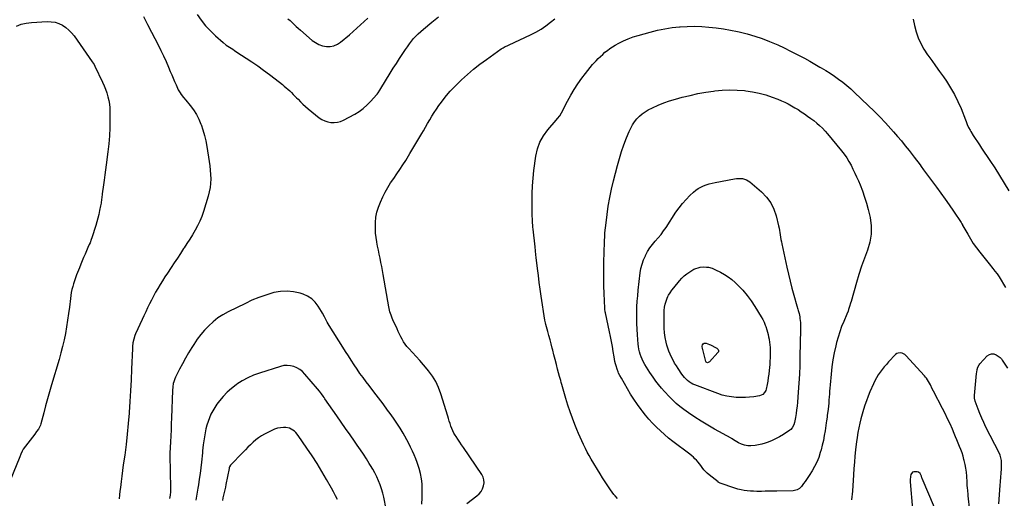
# Model space of a CAD drawing. Units: inches. Extents: x 1846871 to 1852321, y 463432 to 468767.
# Drawn here: x 1849778 to 1850963, y 466250 to 466827 of the extents above; entities that cross this region are included whole.
import ezdxf

# ---------------------------------------------------------------- set-up
doc = ezdxf.new("R2010")
doc.units = ezdxf.units.IN
doc.header["$MEASUREMENT"] = 0
doc.layers.add('7', color=7, linetype='Continuous')
doc.layers.add('8', color=7, linetype='Continuous')

msp = doc.modelspace()

# ---------------------------------------------------------------- linework, layer by layer
at = {"layer": '7', "color": 18}
for points in [[(1849991.8, 466833.2, 1764), (1849996.7, 466826.2, 1764), (1850002, 466819.6, 1764), (1850007.8, 466813.4, 1764), (1850014, 466807.5, 1764), (1850023.3, 466799.2, 1764), (1850026.9, 466796.3, 1764), (1850030.7, 466793.7, 1764), (1850034.6, 466791.2, 1764), (1850036.6, 466789.9, 1764), (1850038.5, 466788.7, 1764), (1850057.7, 466775.9, 1764), (1850064.8, 466771.1, 1764), (1850071.8, 466766.1, 1764), (1850078.7, 466761, 1764), (1850085.5, 466755.7, 1764), (1850094.4, 466748.7, 1764), (1850096.7, 466746.8, 1764), (1850098.9, 466744.9, 1764), (1850101.1, 466743, 1764), (1850103.3, 466741, 1764), (1850105.4, 466739, 1764), (1850107.4, 466736.9, 1764), (1850109.5, 466734.9, 1764), (1850111.5, 466732.8, 1764), (1850113.3, 466730.9, 1764), (1850116.2, 466728, 1764), (1850119.2, 466725.1, 1764), (1850122.4, 466722.3, 1764), (1850125.5, 466719.5, 1764), (1850138.6, 466708.8, 1764), (1850141.8, 466706.6, 1764), (1850145.3, 466704.8, 1764), (1850148.9, 466703.6, 1764), (1850152.8, 466702.8, 1764), (1850156.8, 466702.8, 1764), (1850160.6, 466703.2, 1764), (1850164.3, 466704.3, 1764), (1850167.9, 466705.8, 1764), (1850181.4, 466713.1, 1764), (1850186.8, 466716.4, 1764), (1850191.8, 466720, 1764), (1850196.5, 466724.1, 1764), (1850200.9, 466728.5, 1764), (1850207.7, 466736.2, 1764), (1850208.4, 466737.1, 1764), (1850209.8, 466738.9, 1764), (1850211.6, 466741.8, 1764), (1850212.8, 466743.8, 1764), (1850224.1, 466762.3, 1764), (1850227.8, 466768.3, 1764), (1850231.6, 466774.2, 1764), (1850235.4, 466780.1, 1764), (1850239.3, 466786, 1764), (1850242.5, 466790.9, 1764), (1850244.8, 466794.3, 1764), (1850247.3, 466797.6, 1764), (1850249.8, 466800.8, 1764), (1850252.4, 466804, 1764), (1850255.1, 466807.1, 1764), (1850258, 466810, 1764), (1850261, 466812.8, 1764), (1850264.1, 466815.5, 1764), (1850274.1, 466823.9, 1764), (1850282.4, 466830.4, 1764)], [(1849774.2, 466819.1, 1768), (1849780, 466821.3, 1768), (1849786.1, 466822.6, 1768), (1849792.3, 466823.4, 1768), (1849811.4, 466824.6, 1768), (1849816.2, 466824.4, 1768), (1849820.8, 466823.7, 1768), (1849825.2, 466822.2, 1768), (1849829.6, 466820.2, 1768), (1849833.6, 466817.4, 1768), (1849837.3, 466814.4, 1768), (1849840.6, 466810.9, 1768), (1849843.6, 466807.2, 1768), (1849865.6, 466776.2, 1768), (1849867.7, 466772.8, 1768), (1849868.8, 466770.7, 1768), (1849877.9, 466751.5, 1768), (1849879.8, 466747.3, 1768), (1849881.5, 466743, 1768), (1849883, 466738.6, 1768), (1849884.3, 466734.1, 1768), (1849885.3, 466729.6, 1768), (1849886.1, 466725.1, 1768), (1849886.5, 466720.5, 1768), (1849886.7, 466715.9, 1768), (1849886.7, 466706, 1768), (1849886.6, 466696.4, 1768), (1849886.1, 466686.8, 1768), (1849885.3, 466677.2, 1768), (1849884.3, 466667.7, 1768), (1849882.2, 466652, 1768), (1849881.4, 466645.9, 1768), (1849880.6, 466639.8, 1768), (1849879.7, 466633.7, 1768), (1849878.9, 466627.7, 1768), (1849877.3, 466617.1, 1768), (1849876.9, 466612.4, 1768), (1849876.7, 466610.8, 1768), (1849876.2, 466605.9, 1768), (1849875.9, 466604.2, 1768), (1849875.6, 466602.6, 1768), (1849874.4, 466596.8, 1768), (1849873.4, 466592.3, 1768), (1849872.3, 466587.9, 1768), (1849871.1, 466583.4, 1768), (1849869.7, 466579, 1768), (1849865, 466564.1, 1768), (1849864.4, 466562.1, 1768), (1849862.9, 466558.1, 1768), (1849862, 466556.1, 1768), (1849860.3, 466552.2, 1768), (1849859.5, 466550.2, 1768), (1849858.6, 466548.2, 1768), (1849856.8, 466544.2, 1768), (1849855, 466540.2, 1768), (1849853.3, 466536.2, 1768), (1849851.6, 466532.2, 1768), (1849850, 466528.1, 1768), (1849846.5, 466519.3, 1768), (1849845.3, 466515.8, 1768), (1849844.1, 466512.3, 1768), (1849843, 466508.8, 1768), (1849842, 466505.3, 1768), (1849841.1, 466501.8, 1768), (1849840.3, 466498.2, 1768), (1849839.7, 466494.6, 1768), (1849839.2, 466490.9, 1768), (1849838.1, 466480.7, 1768), (1849837.1, 466472.7, 1768), (1849835.9, 466464.8, 1768), (1849834.6, 466456.8, 1768), (1849833.2, 466448.9, 1768), (1849831.6, 466441, 1768), (1849829.8, 466433.2, 1768), (1849827.8, 466425.4, 1768), (1849825.6, 466417.6, 1768), (1849816.5, 466386.8, 1768), (1849814.1, 466378.4, 1768), (1849811.7, 466370.1, 1768), (1849809.4, 466361.7, 1768), (1849807.2, 466353.2, 1768), (1849803.7, 466339.9, 1768), (1849803.2, 466338.2, 1768), (1849801.7, 466335, 1768), (1849800.7, 466333.5, 1768), (1849798.6, 466330.6, 1768), (1849796.4, 466327.7, 1768), (1849782.3, 466309.3, 1768), (1849781, 466307.2, 1768), (1849779.6, 466303.6, 1768), (1849778.3, 466300.1, 1768), (1849762.3, 466260.8, 1768)], [(1849927.4, 466830.5, 1766), (1849932.2, 466821.1, 1766), (1849937, 466811.7, 1766), (1849944.9, 466796.4, 1766), (1849948.1, 466789.8, 1766), (1849951.3, 466783.2, 1766), (1849954.3, 466776.5, 1766), (1849957.2, 466769.8, 1766), (1849959.5, 466764.3, 1766), (1849961.2, 466760.3, 1766), (1849962.9, 466756.3, 1766), (1849964.7, 466752.3, 1766), (1849966.4, 466748.3, 1766), (1849968.1, 466744.3, 1766), (1849969.1, 466742.3, 1766), (1849971.3, 466738.6, 1766), (1849972.6, 466736.8, 1766), (1849975.3, 466733.3, 1766), (1849978, 466729.9, 1766), (1849983.5, 466723.3, 1766), (1849987.4, 466718.1, 1766), (1849990.9, 466712.7, 1766), (1849993.8, 466707, 1766), (1849996.4, 466701, 1766), (1849996.6, 466700.4, 1766), (1849998.7, 466694, 1766), (1850000.6, 466687.5, 1766), (1850002.2, 466680.9, 1766), (1850003.4, 466674.2, 1766), (1850006.3, 466656.1, 1766), (1850007.1, 466650.9, 1766), (1850007.6, 466645.6, 1766), (1850007.9, 466640.3, 1766), (1850008.1, 466635, 1766), (1850007.8, 466629.7, 1766), (1850007.3, 466624.5, 1766), (1850006.3, 466619.3, 1766), (1850005, 466614.2, 1766), (1849999.5, 466595.8, 1766), (1849997.5, 466589.9, 1766), (1849995.2, 466584.1, 1766), (1849992.4, 466578.6, 1766), (1849989.4, 466573.1, 1766), (1849986.1, 466567.8, 1766), (1849982.8, 466562.5, 1766), (1849979.5, 466557.2, 1766), (1849976.1, 466552, 1766), (1849975.4, 466551, 1766), (1849971.7, 466545.3, 1766), (1849968, 466539.6, 1766), (1849964.2, 466533.9, 1766), (1849960.5, 466528.3, 1766), (1849955.9, 466521.4, 1766), (1849952.9, 466516.9, 1766), (1849950.1, 466512.4, 1766), (1849947.2, 466507.8, 1766), (1849944.5, 466503.1, 1766), (1849944.4, 466502.9, 1766), (1849941.8, 466498.4, 1766), (1849939.2, 466493.8, 1766), (1849936.8, 466489.1, 1766), (1849934.5, 466484.4, 1766), (1849932.2, 466479.7, 1766), (1849930, 466475, 1766), (1849927.7, 466470.2, 1766), (1849925.5, 466465.5, 1766), (1849917.7, 466448.5, 1766), (1849916.8, 466446.3, 1766), (1849915.4, 466442, 1766), (1849914.5, 466437.5, 1766), (1849913.9, 466433, 1766), (1849913.8, 466430.7, 1766), (1849912.9, 466406, 1766), (1849912.4, 466392.9, 1766), (1849911.7, 466379.8, 1766), (1849910.9, 466366.7, 1766), (1849910, 466353.7, 1766), (1849910, 466353, 1766), (1849908.9, 466340.3, 1766), (1849907.7, 466327.6, 1766), (1849906.2, 466315, 1766), (1849904.6, 466302.3, 1766), (1849902.9, 466290.7, 1766), (1849902, 466283.9, 1766), (1849901.1, 466277.1, 1766), (1849900.3, 466270.3, 1766), (1849899.4, 466263.4, 1766), (1849898.9, 466258.9, 1766), (1849898.3, 466254.4, 1766), (1849897.8, 466249.8, 1766)], [(1850101, 466827.9, 1762), (1850103.6, 466825.7, 1762), (1850106, 466823.4, 1762), (1850108.5, 466821.1, 1762), (1850110.9, 466818.8, 1762), (1850113.4, 466816.5, 1762), (1850116, 466814.3, 1762), (1850130.4, 466801.9, 1762), (1850134.3, 466799.2, 1762), (1850138.4, 466796.9, 1762), (1850142.8, 466795.5, 1762), (1850147.5, 466794.5, 1762), (1850152.1, 466794.6, 1762), (1850156.5, 466795.4, 1762), (1850160.6, 466797.2, 1762), (1850164.5, 466799.8, 1762), (1850175.2, 466808.8, 1762), (1850179.7, 466812.7, 1762), (1850184.2, 466816.7, 1762), (1850188.6, 466820.7, 1762), (1850193, 466824.7, 1762), (1850197.4, 466828.8, 1762)], [(1850316.5, 466244, 1766), (1850328.5, 466253.2, 1766), (1850331.2, 466255.8, 1766), (1850333.5, 466258.6, 1766), (1850335.3, 466261.8, 1766), (1850336.6, 466265.3, 1766), (1850337.1, 466268.9, 1766), (1850337, 466272.4, 1766), (1850336, 466275.8, 1766), (1850334.3, 466279, 1766), (1850312.3, 466311.3, 1766), (1850310, 466314.6, 1766), (1850307.8, 466318, 1766), (1850305.6, 466321.3, 1766), (1850303.5, 466324.7, 1766), (1850302.5, 466326.3, 1766), (1850300.9, 466328.9, 1766), (1850299.5, 466331.6, 1766), (1850298.3, 466334.5, 1766), (1850297.2, 466337.3, 1766), (1850296.3, 466340.3, 1766), (1850295.3, 466343.2, 1766), (1850294.4, 466346.2, 1766), (1850293.5, 466349.1, 1766), (1850285.2, 466376.2, 1766), (1850282.4, 466383.7, 1766), (1850279.1, 466390.8, 1766), (1850274.9, 466397.5, 1766), (1850270.2, 466403.9, 1766), (1850268.5, 466406, 1766), (1850264.2, 466411.1, 1766), (1850259.9, 466416.1, 1766), (1850255.4, 466421.1, 1766), (1850250.9, 466426, 1766), (1850246.6, 466430.7, 1766), (1850244.3, 466433.3, 1766), (1850242.2, 466436.1, 1766), (1850240.3, 466438.9, 1766), (1850238.5, 466441.9, 1766), (1850236.9, 466444.9, 1766), (1850235.3, 466448, 1766), (1850233.8, 466451.1, 1766), (1850232.4, 466454.3, 1766), (1850227.5, 466465.2, 1766), (1850226.7, 466467.1, 1766), (1850225.2, 466471, 1766), (1850223.9, 466474.9, 1766), (1850222.9, 466478.9, 1766), (1850222.5, 466481, 1766), (1850215.7, 466519.9, 1766), (1850214.8, 466524.8, 1766), (1850213.9, 466529.6, 1766), (1850213, 466534.5, 1766), (1850212, 466539.4, 1766), (1850211, 466544.2, 1766), (1850210, 466549.1, 1766), (1850209, 466553.9, 1766), (1850208, 466558.8, 1766), (1850207.9, 466559.4, 1766), (1850207.1, 466564.5, 1766), (1850206.5, 466569.7, 1766), (1850206.3, 466575, 1766), (1850206.3, 466580.2, 1766), (1850206.4, 466582.5, 1766), (1850207, 466588.8, 1766), (1850208.1, 466595, 1766), (1850210, 466601.1, 1766), (1850212.3, 466607, 1766), (1850215.2, 466613.3, 1766), (1850218.1, 466619.1, 1766), (1850221.3, 466624.8, 1766), (1850224.7, 466630.3, 1766), (1850228.4, 466635.6, 1766), (1850232.2, 466641, 1766), (1850235.8, 466646.3, 1766), (1850239.4, 466651.8, 1766), (1850242.9, 466657.3, 1766), (1850247.9, 466665.5, 1766), (1850251.5, 466671.5, 1766), (1850255.1, 466677.5, 1766), (1850258.7, 466683.6, 1766), (1850262.2, 466689.7, 1766), (1850264.1, 466693, 1766), (1850266.6, 466697.5, 1766), (1850269.2, 466701.9, 1766), (1850271.8, 466706.2, 1766), (1850274.4, 466710.6, 1766), (1850277.1, 466714.9, 1766), (1850279.9, 466719.2, 1766), (1850282.8, 466723.4, 1766), (1850285.8, 466727.5, 1766), (1850287.8, 466730.2, 1766), (1850292, 466735.5, 1766), (1850296.4, 466740.7, 1766), (1850301, 466745.6, 1766), (1850305.8, 466750.4, 1766), (1850310.1, 466754.4, 1766), (1850317.3, 466760.9, 1766), (1850324.6, 466767.2, 1766), (1850332.2, 466773.1, 1766), (1850340, 466778.9, 1766), (1850357.9, 466791.7, 1766), (1850360.1, 466793.1, 1766), (1850362.4, 466794.4, 1766), (1850364.8, 466795.5, 1766), (1850367.2, 466796.6, 1766), (1850393.1, 466808.6, 1766), (1850399.5, 466811.9, 1766), (1850405.7, 466815.4, 1766), (1850411.6, 466819.4, 1766), (1850417.3, 466823.7, 1766), (1850422.5, 466828, 1766)], [(1850853.6, 466827.6, 1766), (1850855.1, 466820, 1766), (1850857.1, 466812.4, 1766), (1850859.8, 466805.1, 1766), (1850862.9, 466798, 1766), (1850866.7, 466791.2, 1766), (1850871, 466784.7, 1766), (1850871.2, 466784.3, 1766), (1850876, 466777.7, 1766), (1850880.7, 466771.1, 1766), (1850885.4, 466764.5, 1766), (1850890.1, 466757.9, 1766), (1850893.7, 466752.6, 1766), (1850898.8, 466744.8, 1766), (1850903.5, 466736.8, 1766), (1850907.6, 466728.4, 1766), (1850911.3, 466719.9, 1766), (1850916.7, 466706.1, 1766), (1850917.4, 466704.3, 1766), (1850918.8, 466700.7, 1766), (1850920.4, 466697.1, 1766), (1850922.2, 466693.7, 1766), (1850923.2, 466692, 1766), (1850926, 466687.5, 1766), (1850928.5, 466683.6, 1766), (1850931, 466679.7, 1766), (1850933.5, 466675.9, 1766), (1850936.1, 466672.1, 1766), (1850946, 466657.4, 1766), (1850951.9, 466648.4, 1766), (1850957.7, 466639.3, 1766), (1850963.3, 466630.1, 1766), (1850968.8, 466620.8, 1766)], [(1850497.8, 466250, 1768), (1850494.8, 466253.1, 1768), (1850493.5, 466254.8, 1768), (1850489.4, 466260.6, 1768), (1850486.1, 466265.3, 1768), (1850483, 466270, 1768), (1850479.9, 466274.8, 1768), (1850476.9, 466279.7, 1768), (1850466.2, 466297.4, 1768), (1850463.7, 466301.7, 1768), (1850461.3, 466306, 1768), (1850459.1, 466310.4, 1768), (1850456.9, 466314.9, 1768), (1850454.9, 466319.4, 1768), (1850452.8, 466323.9, 1768), (1850450.9, 466328.4, 1768), (1850449, 466333, 1768), (1850446.5, 466339.1, 1768), (1850443.5, 466346.8, 1768), (1850440.6, 466354.6, 1768), (1850438, 466362.4, 1768), (1850435.6, 466370.3, 1768), (1850430.7, 466387.2, 1768), (1850430, 466389.6, 1768), (1850429.4, 466392.1, 1768), (1850428.4, 466395.7, 1768), (1850428.1, 466397, 1768), (1850425.7, 466405.9, 1768), (1850424.2, 466411.6, 1768), (1850422.7, 466417.3, 1768), (1850421.2, 466423, 1768), (1850419.8, 466428.7, 1768), (1850419.1, 466431.3, 1768), (1850417.9, 466436.2, 1768), (1850416.6, 466441.2, 1768), (1850415.3, 466446.2, 1768), (1850413.9, 466451.1, 1768), (1850411.5, 466459.8, 1768), (1850411, 466461.6, 1768), (1850410.6, 466463.4, 1768), (1850410.4, 466464.7, 1768), (1850406, 466493.9, 1768), (1850404.8, 466502.2, 1768), (1850403.6, 466510.4, 1768), (1850402.5, 466518.7, 1768), (1850401.5, 466527, 1768), (1850399.9, 466540.3, 1768), (1850399.6, 466543.5, 1768), (1850399.1, 466548.3, 1768), (1850398.6, 466553.2, 1768), (1850396.3, 466574.4, 1768), (1850396, 466577, 1768), (1850395.8, 466579.5, 1768), (1850395.6, 466582.1, 1768), (1850395.4, 466584.7, 1768), (1850395.3, 466587.3, 1768), (1850395.2, 466589.9, 1768), (1850395.1, 466592.4, 1768), (1850395.1, 466595, 1768), (1850394.9, 466608.3, 1768), (1850395, 466617.5, 1768), (1850395.3, 466626.7, 1768), (1850396.1, 466635.8, 1768), (1850397.2, 466645, 1768), (1850399.6, 466662.5, 1768), (1850401.5, 466671.1, 1768), (1850404.4, 466679.3, 1768), (1850408.7, 466687, 1768), (1850413.8, 466694.1, 1768), (1850423.8, 466705.8, 1768), (1850425.6, 466707.9, 1768), (1850428.2, 466711.1, 1768), (1850430.3, 466714.7, 1768), (1850437.6, 466728.7, 1768), (1850441.5, 466735.9, 1768), (1850445.7, 466742.9, 1768), (1850450.2, 466749.7, 1768), (1850454.9, 466756.4, 1768), (1850459.2, 466762.2, 1768), (1850462, 466765.8, 1768), (1850464.9, 466769.3, 1768), (1850467.8, 466772.7, 1768), (1850470.9, 466776.1, 1768), (1850472.1, 466777.4, 1768), (1850474.6, 466780, 1768), (1850477.3, 466782.6, 1768), (1850480, 466785.1, 1768), (1850482.7, 466787.6, 1768), (1850485.6, 466789.9, 1768), (1850488.5, 466792.1, 1768), (1850491.6, 466794.1, 1768), (1850494.8, 466796, 1768), (1850499.4, 466798.5, 1768), (1850505, 466801.3, 1768), (1850510.7, 466803.8, 1768), (1850516.6, 466806, 1768), (1850522.5, 466807.9, 1768), (1850537.1, 466812, 1768), (1850545.8, 466814.2, 1768), (1850554.6, 466816, 1768), (1850563.5, 466817.3, 1768), (1850572.5, 466818.2, 1768), (1850573.1, 466818.3, 1768), (1850581.8, 466818.7, 1768), (1850590.5, 466818.9, 1768), (1850599.2, 466818.6, 1768), (1850607.9, 466818, 1768), (1850616.6, 466817, 1768), (1850625.3, 466815.8, 1768), (1850633.8, 466814.3, 1768), (1850642.4, 466812.5, 1768), (1850644.4, 466812.1, 1768), (1850653.7, 466809.8, 1768), (1850662.9, 466807.1, 1768), (1850671.9, 466804, 1768), (1850680.9, 466800.5, 1768), (1850682.7, 466799.8, 1768), (1850690.6, 466796.4, 1768), (1850698.5, 466792.8, 1768), (1850706.2, 466789, 1768), (1850713.9, 466785.1, 1768), (1850716.6, 466783.6, 1768), (1850722.9, 466780.3, 1768), (1850729.1, 466776.8, 1768), (1850735.3, 466773.3, 1768), (1850741.5, 466769.8, 1768), (1850743, 466768.9, 1768), (1850748.4, 466765.7, 1768), (1850753.7, 466762.3, 1768), (1850758.8, 466758.8, 1768), (1850763.9, 466755.2, 1768), (1850768.9, 466751.4, 1768), (1850773.8, 466747.5, 1768)], [(1850773.8, 466747.5, 1768), (1850778.5, 466743.4, 1768), (1850783.2, 466739.2, 1768), (1850799.7, 466723.6, 1768), (1850806.7, 466716.8, 1768), (1850813.6, 466709.8, 1768), (1850820.2, 466702.7, 1768), (1850826.8, 466695.5, 1768), (1850829.9, 466691.9, 1768), (1850834.7, 466686.3, 1768), (1850839.5, 466680.7, 1768), (1850844.1, 466675, 1768), (1850848.7, 466669.2, 1768), (1850854.8, 466661.3, 1768), (1850857.7, 466657.5, 1768), (1850859.1, 466655.6, 1768), (1850862, 466651.8, 1768), (1850863.4, 466649.9, 1768), (1850866.3, 466646.1, 1768), (1850881.8, 466625.2, 1768), (1850887, 466618, 1768), (1850892.1, 466610.8, 1768), (1850897.1, 466603.6, 1768), (1850902.1, 466596.3, 1768), (1850911.3, 466582.5, 1768), (1850912.1, 466581, 1768), (1850912.9, 466579.6, 1768), (1850913.2, 466579.1, 1768), (1850913.5, 466578.6, 1768), (1850919.3, 466568.3, 1768), (1850922.6, 466562.8, 1768), (1850926.1, 466557.3, 1768), (1850929.8, 466552.1, 1768), (1850933.8, 466546.9, 1768), (1850946.7, 466530.7, 1768), (1850948, 466529, 1768), (1850949.4, 466527.3, 1768), (1850952, 466524, 1768), (1850954.6, 466520.5, 1768), (1850957, 466516.9, 1768), (1850964.8, 466504.2, 1768)], [(1850653, 466634.1, 1772), (1850657, 466631.6, 1772), (1850671.1, 466619.5, 1772), (1850677.1, 466613.2, 1772), (1850682.2, 466606.4, 1772), (1850686, 466598.7, 1772), (1850688.7, 466590.4, 1772), (1850691.6, 466578.4, 1772), (1850692.2, 466575.7, 1772), (1850692.7, 466573, 1772), (1850693.2, 466570.3, 1772), (1850693.6, 466567.6, 1772), (1850694.1, 466564.9, 1772), (1850694.5, 466562.1, 1772), (1850695.1, 466559.4, 1772), (1850695.6, 466556.7, 1772), (1850701.6, 466528.6, 1772), (1850703.5, 466520.1, 1772), (1850705.5, 466511.7, 1772), (1850707.7, 466503.3, 1772), (1850710, 466495, 1772), (1850713.6, 466482.1, 1772), (1850714.7, 466478.3, 1772), (1850715.3, 466476.5, 1772), (1850716.3, 466472.7, 1772), (1850717.1, 466468.8, 1772), (1850717.4, 466466.9, 1772), (1850717.9, 466462.2, 1772), (1850718.1, 466459.4, 1772), (1850718.2, 466456.5, 1772), (1850718.2, 466453.7, 1772), (1850717.4, 466421.2, 1772), (1850717.1, 466410.4, 1772), (1850716.7, 466399.7, 1772), (1850716, 466389, 1772), (1850715.3, 466378.2, 1772), (1850714.3, 466366, 1772), (1850713.9, 466361.4, 1772), (1850713.3, 466356.8, 1772), (1850712.7, 466352.3, 1772), (1850712, 466347.7, 1772), (1850710.9, 466341.4, 1772), (1850710.2, 466338.8, 1772), (1850708.2, 466335.1, 1772), (1850706.3, 466333.2, 1772), (1850705.2, 466332.3, 1772), (1850697.4, 466327.3, 1772), (1850692.7, 466324.5, 1772), (1850687.9, 466321.9, 1772), (1850683, 466319.6, 1772), (1850677.9, 466317.6, 1772), (1850675.7, 466316.8, 1772), (1850671.6, 466315.6, 1772), (1850667.5, 466314.6, 1772), (1850663.3, 466313.9, 1772), (1850658.3, 466313.5, 1772), (1850654.5, 466313.6, 1772), (1850650.7, 466314.2, 1772), (1850647.1, 466315.4, 1772), (1850643.6, 466317.1, 1772), (1850637.5, 466320.6, 1772), (1850635.8, 466321.9, 1772), (1850635.1, 466322.4, 1772), (1850634.7, 466322.6, 1772), (1850614.6, 466333.7, 1772), (1850606.6, 466338.3, 1772), (1850598.6, 466343.1, 1772), (1850590.9, 466348.1, 1772), (1850583.2, 466353.3, 1772), (1850577.7, 466357.2, 1772), (1850573, 466360.8, 1772), (1850568.5, 466364.5, 1772), (1850564.3, 466368.4, 1772), (1850560.2, 466372.6, 1772), (1850554.4, 466378.9, 1772), (1850550.8, 466383, 1772), (1850547.3, 466387.2, 1772), (1850543.9, 466391.5, 1772), (1850540.8, 466396, 1772), (1850538.7, 466398.9, 1772), (1850536.7, 466402, 1772), (1850534.7, 466405, 1772), (1850532.7, 466408.2, 1772), (1850530.8, 466411.3, 1772), (1850528.8, 466415, 1772), (1850527.4, 466417.8, 1772), (1850526.2, 466420.7, 1772), (1850525.1, 466423.7, 1772), (1850524.2, 466426.8, 1772), (1850523.5, 466429.8, 1772), (1850522.9, 466433, 1772), (1850522.6, 466436.1, 1772), (1850521.7, 466447.3, 1772), (1850521.3, 466454, 1772), (1850521, 466460.7, 1772), (1850520.9, 466467.4, 1772), (1850520.9, 466474.1, 1772), (1850521.2, 466480.9, 1772), (1850521.5, 466487.6, 1772), (1850522.1, 466494.3, 1772), (1850522.8, 466501, 1772), (1850525.1, 466521.7, 1772), (1850526, 466527.1, 1772), (1850527.3, 466532.3, 1772), (1850529.1, 466537.5, 1772), (1850531.3, 466542.5, 1772), (1850531.5, 466542.9, 1772), (1850534, 466547.5, 1772), (1850536.8, 466551.9, 1772), (1850539.9, 466556.1, 1772), (1850543.3, 466560.1, 1772), (1850546.8, 466564, 1772), (1850550.2, 466568.1, 1772), (1850553.3, 466572.3, 1772), (1850556.3, 466576.6, 1772), (1850568.1, 466594.8, 1772), (1850571.9, 466600.2, 1772), (1850575.9, 466605.3, 1772), (1850580.3, 466610.2, 1772), (1850584.9, 466614.9, 1772), (1850589.2, 466618.9, 1772), (1850592, 466621.3, 1772), (1850594.9, 466623.3, 1772), (1850598, 466625.1, 1772), (1850601.3, 466626.6, 1772), (1850604.7, 466627.8, 1772), (1850608.2, 466628.9, 1772), (1850611.7, 466629.8, 1772), (1850615.2, 466630.6, 1772), (1850638.5, 466635.1, 1772), (1850641, 466635.5, 1772), (1850645.9, 466635.6, 1772), (1850648.3, 466635.4, 1772), (1850653, 466634.1, 1772)], [(1850675.5, 466459, 1774), (1850676.2, 466457.3, 1774), (1850677.4, 466453.3, 1774), (1850678.2, 466450.5, 1774), (1850679, 466447.6, 1774), (1850679.6, 466444.7, 1774), (1850680.2, 466441.8, 1774), (1850680.3, 466441.4, 1774), (1850680.8, 466438.2, 1774), (1850681.2, 466435, 1774), (1850681.4, 466431.9, 1774), (1850681.6, 466428.7, 1774), (1850681.6, 466427.2, 1774), (1850681.6, 466423.3, 1774), (1850681.5, 466419.4, 1774), (1850681.3, 466415.4, 1774), (1850681, 466411.5, 1774), (1850680.4, 466404.2, 1774), (1850679.9, 466399.9, 1774), (1850679.3, 466395.7, 1774), (1850678.6, 466391.4, 1774), (1850677.9, 466387.2, 1774), (1850676.8, 466381.8, 1774), (1850676.3, 466380.3, 1774), (1850674.9, 466377.6, 1774), (1850672.7, 466375.5, 1774), (1850668.6, 466373.7, 1774), (1850661.8, 466372.6, 1774), (1850656.8, 466372, 1774), (1850651.9, 466371.5, 1774), (1850646.9, 466371.5, 1774), (1850641.9, 466371.6, 1774), (1850640.5, 466371.7, 1774), (1850634.9, 466372.3, 1774), (1850629.3, 466373.3, 1774), (1850623.8, 466374.7, 1774), (1850618.4, 466376.5, 1774), (1850590.9, 466386.8, 1774), (1850588.6, 466387.8, 1774), (1850586.3, 466389, 1774), (1850584.2, 466390.4, 1774), (1850582.2, 466392, 1774), (1850580.3, 466393.8, 1774), (1850578.5, 466395.6, 1774), (1850576.9, 466397.6, 1774), (1850575.4, 466399.7, 1774), (1850570.8, 466406.5, 1774), (1850568.6, 466409.8, 1774), (1850566.5, 466413.2, 1774), (1850564.6, 466416.6, 1774), (1850562.7, 466420.1, 1774), (1850561, 466423.7, 1774), (1850559.6, 466427.4, 1774), (1850558.3, 466431.1, 1774), (1850557.3, 466434.9, 1774), (1850556.5, 466438.3, 1774), (1850555.3, 466443.9, 1774), (1850554.5, 466449.5, 1774), (1850554, 466455.2, 1774), (1850553.8, 466460.9, 1774), (1850553.8, 466473, 1774), (1850554, 466476.7, 1774), (1850554.5, 466480.5, 1774), (1850555.3, 466484.1, 1774), (1850556.4, 466487.7, 1774), (1850557.7, 466491.5, 1774), (1850558.4, 466493.2, 1774), (1850559.1, 466494.8, 1774), (1850561, 466497.9, 1774), (1850563.1, 466500.9, 1774), (1850565.4, 466503.8, 1774), (1850572.4, 466512.3, 1774), (1850575.2, 466515.4, 1774), (1850578.2, 466518.2, 1774), (1850581.4, 466520.8, 1774), (1850584.8, 466523.2, 1774), (1850587.2, 466524.7, 1774), (1850589.6, 466526.1, 1774), (1850592.1, 466527.2, 1774), (1850594.7, 466528, 1774), (1850597.4, 466528.6, 1774), (1850600.7, 466529, 1774), (1850605.1, 466528.9, 1774), (1850607.4, 466528.6, 1774), (1850611.7, 466527.4, 1774), (1850615.9, 466525.6, 1774), (1850621.7, 466522.7, 1774), (1850626.5, 466520, 1774), (1850631.1, 466517.1, 1774), (1850635.5, 466513.7, 1774), (1850639.6, 466510.1, 1774), (1850643.2, 466506.6, 1774), (1850648.7, 466500.8, 1774), (1850653.9, 466494.7, 1774), (1850658.7, 466488.2, 1774), (1850663.1, 466481.5, 1774), (1850670.8, 466468.7, 1774), (1850672.6, 466465.6, 1774), (1850674.2, 466462.3, 1774), (1850675.5, 466459, 1774)], [(1850262.2, 466243.1, 1764), (1850262.6, 466250.8, 1764), (1850262.8, 466258.5, 1764), (1850262.8, 466261.4, 1764), (1850262.6, 466267.6, 1764), (1850262, 466273.8, 1764), (1850260.8, 466280, 1764), (1850259.2, 466286, 1764), (1850258.4, 466288.4, 1764), (1850256.8, 466293.2, 1764), (1850255.1, 466297.9, 1764), (1850253.2, 466302.6, 1764), (1850251.1, 466307.2, 1764), (1850248.8, 466311.8, 1764), (1850246.5, 466316.3, 1764), (1850244.2, 466320.7, 1764), (1850241.7, 466325.2, 1764), (1850239.7, 466328.8, 1764), (1850236, 466334.9, 1764), (1850232.3, 466340.9, 1764), (1850228.2, 466346.8, 1764), (1850224.1, 466352.6, 1764), (1850221, 466356.6, 1764), (1850215.5, 466363.9, 1764), (1850209.9, 466371.3, 1764), (1850204.4, 466378.6, 1764), (1850198.8, 466386, 1764), (1850195.3, 466390.6, 1764), (1850191.5, 466395.7, 1764), (1850187.8, 466400.8, 1764), (1850184.3, 466406, 1764), (1850180.7, 466411.2, 1764), (1850177.3, 466416.5, 1764), (1850173.9, 466421.7, 1764), (1850170.5, 466427.1, 1764), (1850167.1, 466432.4, 1764), (1850150.6, 466458.6, 1764), (1850148.2, 466462.6, 1764), (1850147.1, 466464.7, 1764), (1850145, 466469, 1764), (1850142.8, 466473.1, 1764), (1850141.6, 466475.2, 1764), (1850137.6, 466481.8, 1764), (1850133.9, 466486.5, 1764), (1850129.7, 466490.6, 1764), (1850124.8, 466493.7, 1764), (1850119.3, 466496.2, 1764), (1850115.6, 466497.3, 1764), (1850107.8, 466499.1, 1764), (1850100, 466499.9, 1764), (1850092.1, 466499.4, 1764), (1850084.2, 466498.1, 1764), (1850082.8, 466497.7, 1764), (1850074.4, 466495.1, 1764), (1850066, 466492.2, 1764), (1850057.8, 466488.9, 1764), (1850049.8, 466485.1, 1764), (1850029.2, 466474.9, 1764), (1850022.9, 466471.3, 1764), (1850016.8, 466467.5, 1764), (1850011.2, 466463, 1764), (1850005.8, 466458.2, 1764), (1850000.8, 466453, 1764), (1849996.1, 466447.5, 1764), (1849991.8, 466441.8, 1764), (1849987.7, 466435.7, 1764), (1849985.3, 466431.8, 1764), (1849981.5, 466425.4, 1764), (1849977.7, 466419, 1764), (1849974.2, 466412.4, 1764), (1849970.7, 466405.8, 1764), (1849965.8, 466396.1, 1764), (1849965, 466394.3, 1764), (1849963.6, 466390.4, 1764), (1849963.1, 466388.4, 1764), (1849962.4, 466384.4, 1764), (1849962.1, 466380.3, 1764), (1849961, 466347, 1764), (1849960.7, 466339.8, 1764), (1849960.4, 466332.6, 1764), (1849960.1, 466325.4, 1764), (1849959.7, 466318.2, 1764), (1849959, 466304.5, 1764), (1849959, 466304.1, 1764), (1849958.9, 466302.2, 1764), (1849958.9, 466301.4, 1764), (1849959.3, 466282.8, 1764), (1849959.4, 466278.7, 1764), (1849959.5, 466274.5, 1764), (1849959.6, 466270.4, 1764), (1849959.7, 466266.3, 1764), (1849959.8, 466262.1, 1764), (1849959.7, 466258.1, 1764), (1849959.2, 466254.1, 1764), (1849958.5, 466250.1, 1764)], [(1850602.1, 466437.3, 1776), (1850604.6, 466437, 1776), (1850608.4, 466435.7, 1776), (1850609.6, 466435.2, 1776), (1850616.7, 466431.7, 1776), (1850617.3, 466431.3, 1776), (1850619, 466429.5, 1776), (1850619.5, 466428.3, 1776), (1850619.2, 466426.9, 1776), (1850618.9, 466426.5, 1776), (1850618.7, 466426.1, 1776), (1850608.4, 466414.6, 1776), (1850606.9, 466413.7, 1776), (1850606, 466413.5, 1776), (1850605.3, 466413.7, 1776), (1850604.7, 466414.1, 1776), (1850604.2, 466414.9, 1776), (1850604.1, 466415.1, 1776), (1850600.3, 466429.6, 1776), (1850600.1, 466430.5, 1776), (1850599.7, 466433.4, 1776), (1850600, 466435.2, 1776), (1850600.8, 466436.5, 1776), (1850602.1, 466437.3, 1776)], [(1850921.8, 466235.6, 1768), (1850919.9, 466253.1, 1768), (1850919.7, 466255.2, 1768), (1850919.3, 466259.3, 1768), (1850919, 466263.4, 1768), (1850918.8, 466265.4, 1768), (1850918.6, 466269.6, 1768), (1850918.1, 466276.9, 1768), (1850917.7, 466281.7, 1768), (1850917.1, 466286.4, 1768), (1850916.2, 466291.1, 1768), (1850915.1, 466295.8, 1768), (1850914.8, 466297.1, 1768), (1850913.7, 466301.1, 1768), (1850912.5, 466305.1, 1768), (1850911.1, 466309, 1768), (1850909.6, 466312.8, 1768), (1850908, 466316.7, 1768), (1850906.4, 466320.5, 1768), (1850904.8, 466324.3, 1768), (1850903.2, 466328.2, 1768), (1850900.9, 466333.4, 1768), (1850898.1, 466339.8, 1768), (1850895.1, 466346.1, 1768), (1850892.1, 466352.4, 1768), (1850888.9, 466358.6, 1768), (1850878.1, 466379.4, 1768), (1850876.6, 466382.3, 1768), (1850874.4, 466386.8, 1768), (1850872, 466391.1, 1768), (1850869.7, 466394.8, 1768), (1850868.6, 466396.3, 1768), (1850867.3, 466397.7, 1768), (1850845, 466422.4, 1768), (1850843.7, 466423.6, 1768), (1850840.6, 466425.2, 1768), (1850838.8, 466425.7, 1768), (1850835.5, 466425.3, 1768), (1850834, 466424.5, 1768), (1850832.6, 466423.5, 1768), (1850824.1, 466414.5, 1768), (1850821.4, 466411.5, 1768), (1850818.8, 466408.5, 1768), (1850816.3, 466405.3, 1768), (1850813.8, 466402.1, 1768), (1850811.6, 466398.8, 1768), (1850809.5, 466395.4, 1768), (1850807.6, 466391.8, 1768), (1850805.9, 466388.2, 1768), (1850801.7, 466378.4, 1768), (1850799.5, 466373.1, 1768), (1850797.5, 466367.8, 1768), (1850795.6, 466362.5, 1768), (1850793.8, 466357.1, 1768), (1850792.2, 466351.6, 1768), (1850790.8, 466346.1, 1768), (1850789.5, 466340.6, 1768), (1850788.2, 466335.1, 1768), (1850788.2, 466335, 1768), (1850787.2, 466329.4, 1768), (1850786.2, 466323.7, 1768), (1850785.4, 466318.1, 1768), (1850784.7, 466312.4, 1768), (1850784.3, 466308.7, 1768), (1850783.6, 466301.2, 1768), (1850782.9, 466293.7, 1768), (1850782.3, 466286.1, 1768), (1850781.8, 466278.6, 1768), (1850780.6, 466258.8, 1768), (1850780.3, 466255.4, 1768), (1850779.9, 466252, 1768), (1850779.4, 466248.6, 1768)], [(1850219.3, 466237.3, 1762), (1850216.4, 466251.5, 1762), (1850215.1, 466256.6, 1762), (1850213.7, 466261.6, 1762), (1850212, 466266.5, 1762), (1850210.1, 466271.4, 1762), (1850208, 466276.1, 1762), (1850205.7, 466280.8, 1762), (1850203.1, 466285.4, 1762), (1850200.5, 466289.9, 1762), (1850199, 466292.2, 1762), (1850195.5, 466297.8, 1762), (1850191.9, 466303.3, 1762), (1850188.3, 466308.8, 1762), (1850184.5, 466314.2, 1762), (1850181.3, 466318.9, 1762), (1850175.9, 466326.6, 1762), (1850170.5, 466334.3, 1762), (1850165.2, 466342, 1762), (1850159.8, 466349.8, 1762), (1850145.6, 466370, 1762), (1850144.6, 466371.6, 1762), (1850143.5, 466373.2, 1762), (1850141.3, 466376.3, 1762), (1850139, 466379.3, 1762), (1850136.7, 466382.3, 1762), (1850121.6, 466400, 1762), (1850118.7, 466403, 1762), (1850115.5, 466405.5, 1762), (1850111.9, 466407.5, 1762), (1850108.2, 466409.1, 1762), (1850104.2, 466410, 1762), (1850100.2, 466410.4, 1762), (1850096.2, 466410.1, 1762), (1850092.2, 466409.2, 1762), (1850066.9, 466401, 1762), (1850059.7, 466398.4, 1762), (1850052.7, 466395.3, 1762), (1850046.1, 466391.7, 1762), (1850039.6, 466387.6, 1762), (1850038.7, 466387, 1762), (1850033.1, 466382.7, 1762), (1850027.8, 466378.1, 1762), (1850023, 466372.9, 1762), (1850018.5, 466367.5, 1762), (1850015.6, 466363.6, 1762), (1850012.9, 466359.7, 1762), (1850010.5, 466355.7, 1762), (1850008.4, 466351.6, 1762), (1850006.5, 466347.3, 1762), (1850004.9, 466342.9, 1762), (1850003.5, 466338.4, 1762), (1850002.4, 466333.8, 1762), (1850001.5, 466329.2, 1762), (1849999.2, 466314.7, 1762), (1849998.7, 466311.2, 1762), (1849998.4, 466307.6, 1762), (1849998.2, 466306.4, 1762), (1849998.1, 466305.2, 1762), (1849997, 466293.9, 1762), (1849996.2, 466287, 1762), (1849995.4, 466280.2, 1762), (1849994.4, 466273.4, 1762), (1849993.3, 466266.5, 1762), (1849992.7, 466262.5, 1762), (1849991.4, 466255.2, 1762), (1849990.1, 466247.9, 1762)], [(1850879.3, 466239.3, 1766), (1850864.7, 466274.3, 1766), (1850864.3, 466275.1, 1766), (1850863.7, 466276.8, 1766), (1850862.1, 466280, 1766), (1850860.1, 466281.9, 1766), (1850858.4, 466282.3, 1766), (1850854.5, 466282.2, 1766), (1850853, 466281.6, 1766), (1850851, 466278.8, 1766), (1850850.4, 466276.6, 1766), (1850850, 466272.4, 1766), (1850850, 466270.2, 1766), (1850852.8, 466237.3, 1766)]]:
    msp.add_polyline3d(points, dxfattribs=at)
at = {"layer": '8', "color": 18}
for points in [[(1850553.4, 466726.6, 1770), (1850560.3, 466729, 1770), (1850567.4, 466731.1, 1770), (1850575.7, 466733.4, 1770), (1850585.1, 466735.7, 1770), (1850594.5, 466737.8, 1770), (1850604, 466739.5, 1770), (1850613.5, 466740.9, 1770), (1850614.8, 466741.1, 1770), (1850623.7, 466741.9, 1770), (1850632.7, 466742.3, 1770), (1850641.7, 466742.1, 1770), (1850650.6, 466741.4, 1770), (1850652.2, 466741.3, 1770), (1850660.3, 466740, 1770), (1850668.4, 466738.4, 1770), (1850676.2, 466736.2, 1770), (1850684, 466733.5, 1770), (1850690.9, 466730.9, 1770), (1850695.1, 466729.2, 1770), (1850699.3, 466727.3, 1770), (1850703.3, 466725.3, 1770), (1850707.4, 466723.1, 1770), (1850711.3, 466720.8, 1770), (1850715.2, 466718.5, 1770), (1850719, 466716, 1770), (1850722.9, 466713.4, 1770), (1850726.6, 466710.8, 1770), (1850730.3, 466708, 1770), (1850734, 466705.2, 1770), (1850737.6, 466702.3, 1770), (1850741, 466699.2, 1770), (1850744.4, 466696, 1770), (1850747.6, 466692.7, 1770), (1850750.6, 466689.2, 1770), (1850767.5, 466668.9, 1770), (1850770.8, 466664.8, 1770), (1850773.7, 466660.6, 1770), (1850776.4, 466656.1, 1770), (1850778.9, 466651.5, 1770), (1850781.2, 466646.8, 1770), (1850783.5, 466642.1, 1770), (1850785.6, 466637.4, 1770), (1850787.7, 466632.6, 1770), (1850789.7, 466627.8, 1770), (1850792.6, 466620.5, 1770), (1850795.2, 466613.2, 1770), (1850797.5, 466605.7, 1770), (1850799.5, 466598.2, 1770), (1850801.8, 466588.4, 1770), (1850803.2, 466578.4, 1770), (1850803.3, 466568.5, 1770), (1850801.7, 466558.8, 1770), (1850798.8, 466549.1, 1770), (1850795, 466539.5, 1770), (1850791.5, 466529.8, 1770), (1850788.3, 466520, 1770), (1850785.3, 466510.1, 1770), (1850778.9, 466487.3, 1770), (1850778.3, 466485.4, 1770), (1850777.2, 466481.5, 1770), (1850776, 466477.6, 1770), (1850775.4, 466475.7, 1770), (1850773.9, 466472, 1770), (1850770.1, 466463.4, 1770), (1850767.6, 466457.2, 1770), (1850765.3, 466450.9, 1770), (1850763.3, 466444.5, 1770), (1850761.5, 466438.1, 1770), (1850760.6, 466434.1, 1770), (1850758.7, 466425.6, 1770), (1850757.1, 466417.1, 1770), (1850755.8, 466408.5, 1770), (1850754.9, 466399.8, 1770), (1850753.7, 466386.8, 1770), (1850753.4, 466383.1, 1770), (1850753.1, 466379.5, 1770), (1850752.8, 466375.9, 1770), (1850752.6, 466372.3, 1770), (1850752.3, 466368.6, 1770), (1850752, 466365, 1770), (1850751.6, 466361.4, 1770), (1850751.2, 466357.8, 1770), (1850750.3, 466350, 1770), (1850750, 466347.8, 1770), (1850749.4, 466343.4, 1770), (1850749.1, 466341.2, 1770), (1850747.7, 466331.7, 1770), (1850746.7, 466325.8, 1770), (1850745.6, 466320, 1770), (1850744.2, 466314.2, 1770), (1850742.8, 466308.5, 1770), (1850741.9, 466305.3, 1770), (1850740, 466299.5, 1770), (1850737.8, 466293.9, 1770), (1850735, 466288.5, 1770), (1850732, 466283.2, 1770), (1850728.6, 466277.9, 1770), (1850726.9, 466275.4, 1770), (1850725.3, 466272.9, 1770), (1850723.6, 466270.4, 1770), (1850721.8, 466267.9, 1770), (1850719.2, 466264.5, 1770), (1850716.9, 466262.2, 1770), (1850714.1, 466260.4, 1770), (1850709.4, 466259.3, 1770), (1850689.7, 466259, 1770), (1850685, 466258.9, 1770), (1850680.3, 466258.9, 1770), (1850675.6, 466258.8, 1770), (1850671, 466258.6, 1770), (1850669.2, 466258.6, 1770), (1850665.4, 466258.6, 1770), (1850661.6, 466258.7, 1770), (1850657.8, 466258.9, 1770), (1850654, 466259.2, 1770), (1850650.2, 466259.8, 1770), (1850646.5, 466260.4, 1770), (1850642.8, 466261.4, 1770), (1850639.2, 466262.5, 1770), (1850621.5, 466268.5, 1770), (1850621.2, 466268.6, 1770), (1850620.5, 466268.9, 1770), (1850619.1, 466269.7, 1770), (1850618.8, 466269.9, 1770), (1850608, 466278.5, 1770), (1850605.8, 466280.4, 1770), (1850603.7, 466282.5, 1770), (1850601.7, 466284.7, 1770), (1850599.6, 466287.5, 1770), (1850598, 466289.7, 1770), (1850596.4, 466291.8, 1770), (1850594.7, 466293.9, 1770), (1850592.9, 466296, 1770), (1850591, 466297.9, 1770), (1850589.1, 466299.8, 1770), (1850587.1, 466301.6, 1770), (1850585, 466303.3, 1770), (1850564.5, 466318.8, 1770), (1850559.3, 466322.9, 1770), (1850554.3, 466327.1, 1770), (1850549.4, 466331.5, 1770), (1850544.6, 466336, 1770), (1850540, 466340.7, 1770), (1850535.6, 466345.6, 1770), (1850531.4, 466350.6, 1770), (1850527.3, 466355.8, 1770), (1850526.2, 466357.3, 1770), (1850521.9, 466363.4, 1770), (1850517.6, 466369.6, 1770), (1850513.6, 466375.9, 1770), (1850509.7, 466382.3, 1770), (1850502.4, 466395, 1770), (1850500.7, 466398, 1770), (1850499.1, 466401.1, 1770), (1850498.4, 466402.7, 1770), (1850497.2, 466406, 1770), (1850496.1, 466409.7, 1770), (1850495.3, 466412.4, 1770), (1850494.7, 466415.1, 1770), (1850494.1, 466417.9, 1770), (1850493.7, 466420.6, 1770), (1850492.7, 466427.1, 1770), (1850491.7, 466433.1, 1770), (1850490.6, 466439.1, 1770), (1850489.5, 466445, 1770), (1850488.3, 466451, 1770), (1850483.4, 466473.6, 1770), (1850483.1, 466475, 1770), (1850482.6, 466478, 1770), (1850482.5, 466479.5, 1770), (1850481.7, 466496.9, 1770), (1850481.4, 466506.4, 1770), (1850481.2, 466515.8, 1770), (1850481.2, 466525.3, 1770), (1850481.4, 466534.8, 1770), (1850482.1, 466558.8, 1770), (1850482.2, 466560.9, 1770), (1850482.4, 466565.1, 1770), (1850482.6, 466569.4, 1770), (1850483, 466573.6, 1770), (1850483.3, 466575.7, 1770), (1850485.2, 466592.1, 1770), (1850486.7, 466602.3, 1770), (1850488.4, 466612.6, 1770), (1850490.5, 466622.7, 1770), (1850492.9, 466632.8, 1770), (1850497.7, 466651.3, 1770), (1850500, 466659.7, 1770), (1850502.6, 466668, 1770), (1850505.5, 466676.2, 1770), (1850508.7, 466684.4, 1770), (1850512, 466692.3, 1770), (1850513.9, 466696.3, 1770), (1850516, 466700.1, 1770), (1850518.4, 466703.8, 1770), (1850521.1, 466707.3, 1770), (1850524.1, 466710.5, 1770), (1850527.4, 466713.4, 1770), (1850531, 466715.9, 1770), (1850534.8, 466718.1, 1770), (1850540, 466720.7, 1770), (1850546.6, 466723.8, 1770), (1850553.4, 466726.6, 1770)], [(1850956.7, 466243.4, 1770), (1850958.6, 466265.5, 1770), (1850959, 466270.6, 1770), (1850959.4, 466275.6, 1770), (1850959.7, 466280.7, 1770), (1850959.9, 466285.7, 1770), (1850960.1, 466292.6, 1770), (1850960, 466295.8, 1770), (1850959.4, 466299, 1770), (1850958.4, 466302.1, 1770), (1850957, 466305, 1770), (1850941.3, 466336.1, 1770), (1850938.8, 466341.4, 1770), (1850936.3, 466346.8, 1770), (1850934.1, 466352.3, 1770), (1850931.9, 466357.8, 1770), (1850928.4, 466367.3, 1770), (1850927.6, 466370.7, 1770), (1850927.6, 466374.2, 1770), (1850930.1, 466400.7, 1770), (1850930.2, 466402.3, 1770), (1850930.8, 466405.3, 1770), (1850931.6, 466408.3, 1770), (1850933, 466411, 1770), (1850934, 466412.2, 1770), (1850942.9, 466421.8, 1770), (1850945.4, 466423.5, 1770), (1850948, 466424.4, 1770)], [(1850948, 466424.4, 1770), (1850950.7, 466424.1, 1770), (1850953.5, 466423.1, 1770), (1850958.5, 466419.7, 1770), (1850959.9, 466418.4, 1770), (1850960.9, 466416.7, 1770), (1850967.2, 466406.9, 1770)], [(1850160.6, 466248.7, 1760), (1850158.4, 466253.4, 1760), (1850156, 466258, 1760), (1850153.5, 466262.6, 1760), (1850147.6, 466273, 1760), (1850141.9, 466282.6, 1760), (1850136.1, 466292.2, 1760), (1850130.1, 466301.5, 1760), (1850123.8, 466310.8, 1760), (1850113.4, 466326, 1760), (1850110.5, 466329.5, 1760), (1850108.8, 466331.1, 1760), (1850105.1, 466333.7, 1760), (1850103.1, 466334.6, 1760), (1850098.7, 466335.4, 1760), (1850095.8, 466335.4, 1760), (1850092.1, 466335.2, 1760), (1850088.5, 466334.7, 1760), (1850085, 466333.6, 1760), (1850081.6, 466332.1, 1760), (1850073, 466327.7, 1760), (1850069.2, 466325.5, 1760), (1850065.7, 466323.2, 1760), (1850062.3, 466320.6, 1760), (1850059.1, 466317.7, 1760), (1850056, 466314.7, 1760), (1850052.9, 466311.7, 1760), (1850049.8, 466308.6, 1760), (1850046.8, 466305.5, 1760), (1850032, 466290, 1760), (1850030.9, 466288.3, 1760), (1850030.4, 466286.8, 1760), (1850030.2, 466286.3, 1760), (1850026.4, 466266.8, 1760), (1850025.8, 466263.6, 1760), (1850025.1, 466260.4, 1760), (1850024.4, 466257.2, 1760), (1850023.7, 466254.1, 1760), (1850022.9, 466250.9, 1760), (1850022.1, 466247.7, 1760)]]:
    msp.add_polyline3d(points, dxfattribs=at)

doc.saveas('drawing.dxf')
